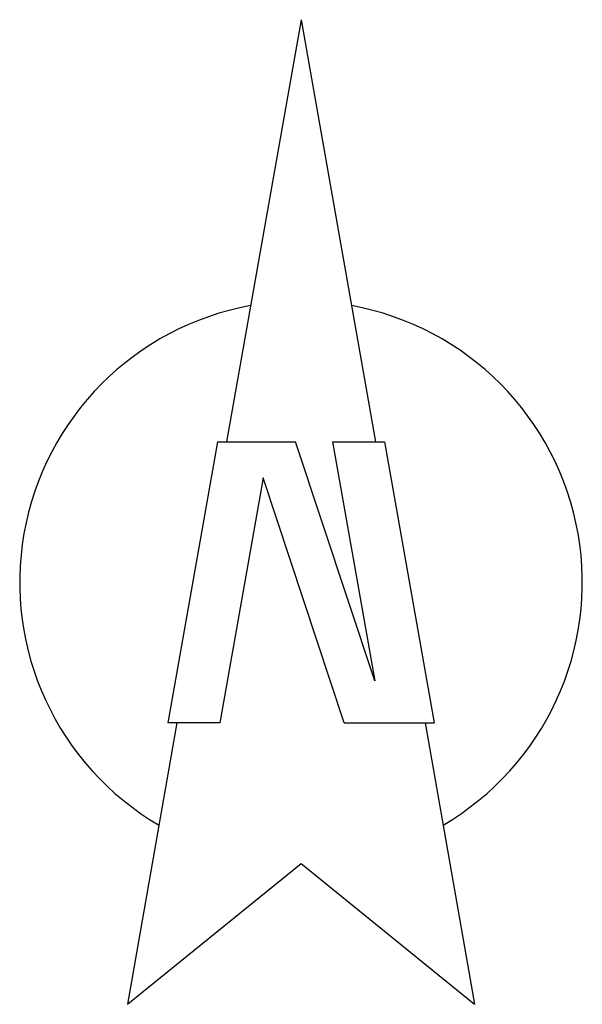
# Model space of a CAD drawing. Units: inches. Extents: x 34496 to 35264, y 57934 to 59278.
import ezdxf

# ---------------------------------------------------------------- set-up
doc = ezdxf.new("R2010")
doc.units = ezdxf.units.IN
doc.header["$MEASUREMENT"] = 0
doc.layers.add('freecads.com', color=7, linetype='Continuous')

msp = doc.modelspace()

# ---------------------------------------------------------------- linework, layer by layer
at = {"layer": 'freecads.com'}
for p, q in [((34880.5, 59277.6), (34778.9, 58701.6)), ((34880.5, 59277.6), (34982, 58701.6)), ((34766.3, 58701.6), (34698.6, 58317.6)), ((34766.3, 58701.6), (34778.9, 58701.6)), ((34778.9, 58701.6), (34873.1, 58701.6)), ((34981.1, 58375.2), (34873.1, 58701.6)), ((34923.6, 58701.6), (34981.1, 58375.2)), ((34923.6, 58701.6), (34982, 58701.6)), ((34982, 58701.6), (34994.6, 58701.6)), ((34994.6, 58701.6), (35062.3, 58317.6)), ((34828.7, 58652.4), (34769.7, 58317.6)), ((34939.5, 58317.6), (34828.7, 58652.4)), ((34711.2, 58317.6), (34643.5, 57933.6)), ((34711.2, 58317.6), (34698.6, 58317.6)), ((34769.7, 58317.6), (34711.2, 58317.6)), ((34939.5, 58317.6), (35049.8, 58317.6)), ((35049.6, 58317.6), (35049.8, 58317.6)), ((35049.8, 58317.6), (35117.5, 57933.6)), ((35049.8, 58317.6), (35062.3, 58317.6)), ((34643.5, 57933.6), (34880.5, 58125.6)), ((34880.5, 58125.6), (35117.5, 57933.6))]:
    msp.add_line(p, q, dxfattribs=at)
for start, end in [(100.322, 239.678), (300.322, 79.678)]:
    msp.add_arc((34880.5, 58509.6), 384, start, end, dxfattribs=at)

doc.saveas('drawing.dxf')
